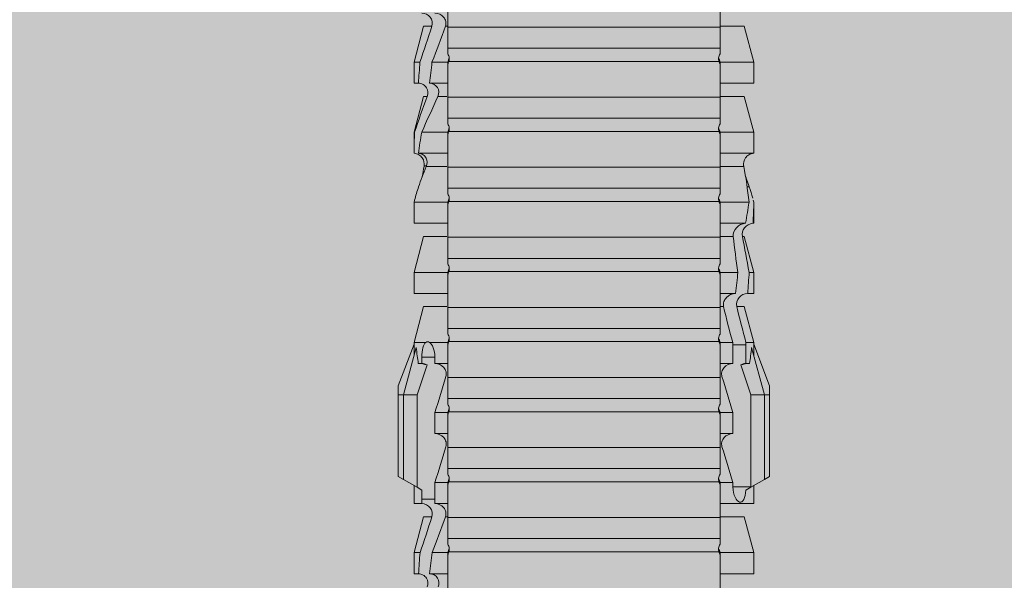
# Model space of a CAD drawing. Units: millimetres. Extents: x 1395 to 5302, y 1051 to 3708.
# Drawn here: x 1675 to 1703, y 1916 to 1932 of the extents above; entities that cross this region are included whole.
import ezdxf

# ---------------------------------------------------------------- set-up
doc = ezdxf.new("R2010")
doc.units = ezdxf.units.MM
doc.layers.add('90%', color=7, linetype='Continuous', transparency=0.9)
doc.layers.add('Bemaßung', color=250, linetype='Continuous', lineweight=13)
doc.layers.add('Schmale Volllinie_Rot', color=1, linetype='Continuous', lineweight=13)
doc.styles.get("Standard").update_dxf_attribs({"font": 'arial.ttf'})
doc.dimstyles.new('100%', dxfattribs={"dimtxt": 4, "dimasz": 3, "dimexe": 3, "dimexo": 3, "dimgap": 2, "dimtad": 1, "dimdec": 0, "dimzin": 0, "dimdsep": 46, "dimtxsty": 'Standard', "dimblk": 'OBLIQUE', "dimcen": 0.09, "dimdle": 3, "dimclrd": 256, "dimclre": 256, "dimclrt": 256, "dimadec": 0, "dimazin": 0, "dimtfac": 1, "dimtdec": 0, "dimtofl": 0, "dimtmove": 0, "dimatfit": 3, "dimfxl": 3, "dimfxlon": 1, "dimtolj": 1, "dimtzin": 0, "dimlwd": -1, "dimlwe": -1, "dimarcsym": 0})

# ---------------------------------------------------------------- blocks, each defined once
blk = doc.blocks.new('HRD')
at = {"layer": 'Schmale Volllinie_Rot'}
for p, q in [((45.167, 1.2), (44.941, 0.809)), ((45.255, 1.352), (45.167, 1.2)), ((47.599, 1.2), (45.167, 1.2)), ((47.599, 1.352), (45.255, 1.352)), ((47.599, 1.2), (47.599, 1.352)), ((47.599, 1.352), (47.865, 1.352)), ((47.599, 1.2), (48.97, 0.833)), ((47.599, 0.809), (47.599, 1.2)), ((47.865, 1.352), (49.064, 0.897)), ((43.057, 0.897), (42.451, 0.897)), ((42.451, 0.897), (42.451, 0.769)), ((44.089, 0.621), (43.057, 0.897)), ((43.057, 0.897), (43.057, 0.725)), ((44.992, 0.897), (44.47, 0.897)), ((44.47, 0.897), (44.47, 0.672)), ((49.113, 0.897), (49.064, 0.897)), ((50.145, 0.621), (49.113, 0.897)), ((49.113, 0.558), (49.113, 0.897)), ((51.132, 0.897), (50.526, 0.897)), ((50.526, -0.074), (50.526, 0.897)), ((52.164, 0.621), (51.132, 0.897)), ((51.132, -0.074), (51.132, 0.897)), ((53.15, 0.897), (52.545, 0.897)), ((52.545, -0.074), (52.545, 0.897)), ((53.207, 0.882), (53.15, 0.897)), ((53.15, -0.074), (53.15, 0.897)), ((55.169, 0.897), (54.594, 0.897)), ((56.201, 0.621), (55.169, 0.897)), ((55.169, 0.897), (55.169, 0.88)), ((57.188, 0.897), (56.582, 0.897)), ((56.582, 0.897), (56.582, 0.772)), ((58.22, 0.621), (57.188, 0.897)), ((57.188, 0.897), (57.188, 0.727)), ((44.089, 0.621), (44.089, 0.384)), ((44.6, 0.671), (44.6, 0.294)), ((44.862, 0.671), (44.6, 0.671)), ((44.941, 0.809), (44.862, 0.671)), ((47.599, 0.809), (44.941, 0.809)), ((48.463, 0.521), (47.599, 0.809)), ((48.507, 0.671), (48.507, 0.774)), ((48.688, 0.671), (48.507, 0.671)), ((48.688, 0.671), (48.688, 0.294)), ((50.145, -0.049), (50.145, 0.621)), ((52.164, -0.049), (52.164, 0.621)), ((54.205, 0.604), (54.203, 0.546)), ((54.563, -0.074), (54.563, 0.773)), ((55.169, -0.074), (55.169, 0.676)), ((56.201, 0.621), (56.201, 0.519)), ((58.22, 0.621), (58.22, 0.385)), ((42.451, -0.074), (42.451, 0.449)), ((43.057, -0.074), (43.057, 0.377)), ((44.47, -0.074), (44.47, 0.295)), ((44.6, 0.294), (45.076, 0.294)), ((45.076, -0.074), (45.076, 0.294)), ((46.489, -0.074), (46.489, 0.294)), ((46.489, 0.294), (47.094, 0.294)), ((47.094, -0.074), (47.094, 0.294)), ((48.507, -0.074), (48.507, 0.294)), ((48.507, 0.294), (48.688, 0.294)), ((49.113, -0.074), (49.113, 0.454)), ((54.183, -0.049), (54.183, 0.548)), ((56.582, -0.074), (56.582, 0.453)), ((57.188, -0.074), (57.188, 0.38)), ((56.201, -0.049), (56.201, 0.21)), ((43.057, -0.074), (42.989, -0.074)), ((43.08, -7.891), (43.08, -0.104)), ((43.461, -7.921), (43.461, -0.074)), ((44.066, -0.074), (43.461, -0.074)), ((44.066, -7.921), (44.066, -0.074)), ((44.089, -0.068), (44.089, -0.009)), ((45.076, -0.074), (45.008, -0.074)), ((45.099, -7.891), (45.099, -0.104)), ((46.085, -0.074), (45.479, -0.074)), ((45.479, -7.921), (45.479, -0.074)), ((46.085, -7.921), (46.085, -0.074)), ((47.094, -0.074), (47.027, -0.074)), ((47.117, -7.891), (47.117, -0.104)), ((47.498, -7.921), (47.498, -0.074)), ((48.104, -0.074), (47.498, -0.074)), ((48.104, -7.921), (48.104, -0.074)), ((49.113, -0.074), (49.045, -0.074)), ((49.136, -7.891), (49.136, -0.104)), ((50.122, -0.074), (49.517, -0.074)), ((49.517, -7.921), (49.517, -0.074)), ((50.122, -7.921), (50.122, -0.074)), ((51.132, -0.074), (51.064, -0.074)), ((51.155, -7.891), (51.155, -0.104)), ((51.535, -7.921), (51.535, -0.074)), ((52.141, -0.074), (51.535, -0.074)), ((52.141, -7.921), (52.141, -0.074)), ((53.15, -0.074), (53.083, -0.074)), ((53.173, -7.891), (53.173, -0.104)), ((54.16, -0.074), (53.554, -0.074)), ((53.554, -7.921), (53.554, -0.074)), ((54.16, -7.921), (54.16, -0.074)), ((55.169, -0.074), (55.101, -0.074)), ((55.192, -7.891), (55.192, -0.104)), ((55.573, -7.921), (55.573, -0.074)), ((56.178, -0.074), (55.573, -0.074)), ((56.178, -7.921), (56.178, -0.074)), ((57.188, -0.074), (57.12, -0.074)), ((57.21, -7.891), (57.21, -0.104)), ((57.591, -7.921), (57.591, -0.074)), ((58.197, -0.074), (57.591, -0.074)), ((58.197, -7.921), (58.197, -0.074)), ((58.22, -0.068), (58.22, -0.008)), ((42.451, -8.893), (42.451, -7.921)), ((43.057, -7.921), (42.989, -7.921)), ((43.057, -8.893), (43.057, -7.921)), ((44.066, -7.921), (43.461, -7.921)), ((44.47, -8.893), (44.47, -7.921)), ((45.076, -7.921), (45.008, -7.921)), ((45.076, -8.29), (45.076, -7.921)), ((46.085, -7.921), (45.479, -7.921)), ((46.489, -8.29), (46.489, -7.921)), ((47.094, -7.921), (47.027, -7.921)), ((47.094, -8.29), (47.094, -7.921)), ((48.104, -7.921), (47.498, -7.921)), ((48.507, -8.29), (48.507, -7.921)), ((49.113, -7.921), (49.045, -7.921)), ((49.113, -8.29), (49.113, -7.921)), ((50.122, -7.921), (49.517, -7.921)), ((50.145, -8.022), (50.145, -7.932)), ((50.526, -8.366), (50.526, -7.921)), ((51.132, -7.921), (51.064, -7.921)), ((51.132, -8.437), (51.132, -7.921)), ((52.141, -7.921), (51.535, -7.921)), ((52.164, -8.3), (52.164, -7.942)), ((52.545, -8.656), (52.545, -7.921)), ((53.15, -7.921), (53.083, -7.921)), ((53.15, -8.755), (53.15, -7.921)), ((54.16, -7.921), (53.554, -7.921)), ((54.183, -8.603), (54.183, -7.925)), ((54.563, -8.893), (54.563, -7.921)), ((55.169, -7.921), (55.101, -7.921)), ((55.169, -8.893), (55.169, -7.921)), ((56.178, -7.921), (55.573, -7.921)), ((56.201, -8.616), (56.201, -7.937)), ((56.582, -8.893), (56.582, -7.921)), ((57.188, -7.921), (57.12, -7.921)), ((57.188, -8.893), (57.188, -7.921)), ((58.197, -7.921), (57.591, -7.921)), ((44.089, -8.616), (44.089, -7.944)), ((58.22, -8.616), (58.22, -7.944)), ((44.954, -8.804), (44.954, -8.29)), ((45.076, -8.29), (44.954, -8.29)), ((47.094, -8.29), (46.489, -8.29)), ((49.041, -8.29), (48.507, -8.29)), ((49.041, -8.667), (49.041, -8.29)), ((50.145, -8.403), (50.145, -8.616)), ((43.057, -8.893), (44.089, -8.616)), ((44.86, -8.663), (44.941, -8.804)), ((47.599, -8.804), (48.463, -8.516)), ((48.507, -8.667), (49.041, -8.667)), ((48.507, -8.769), (48.507, -8.667)), ((49.113, -8.893), (50.145, -8.616)), ((49.113, -8.667), (49.113, -8.893)), ((50.526, -8.716), (50.526, -8.893)), ((51.132, -8.893), (52.164, -8.616)), ((51.132, -8.76), (51.132, -8.893)), ((52.164, -8.563), (52.164, -8.616)), ((53.594, -8.763), (53.595, -8.698)), ((55.169, -8.893), (56.201, -8.616)), ((57.188, -8.893), (58.22, -8.616)), ((42.451, -8.893), (43.057, -8.893)), ((44.47, -8.893), (44.992, -8.893)), ((44.941, -8.804), (45.167, -9.196)), ((44.954, -8.804), (47.599, -8.804)), ((47.599, -9.196), (47.599, -8.804)), ((47.599, -9.196), (48.97, -8.828)), ((47.865, -9.347), (49.064, -8.893)), ((49.064, -8.893), (49.113, -8.893)), ((50.526, -8.893), (51.132, -8.893)), ((52.545, -8.87), (52.545, -8.893)), ((52.545, -8.893), (53.15, -8.893)), ((53.15, -8.893), (53.207, -8.878)), ((53.15, -8.893), (53.15, -8.893)), ((54.594, -8.893), (55.169, -8.893)), ((56.582, -8.893), (57.188, -8.893)), ((47.599, -9.196), (45.167, -9.196)), ((45.167, -9.196), (45.255, -9.347)), ((47.599, -9.347), (45.255, -9.347)), ((47.599, -9.347), (47.599, -9.196)), ((47.865, -9.347), (47.599, -9.347))]:
    blk.add_line(p, q, dxfattribs=at)
for centre, major_axis, ratio, start_param, end_param in [((61.982, -3.998), (-18.257, 3.583), 0.182676, 5.533624, 5.559414), ((65.434, -3.998), (-18.259, 4.1), 0.14647, 5.867817, 5.930363), ((65.434, -3.998), (18.259, 4.1), 0.14647, 3.494414, 3.556961), ((44.954, -8.495), (-0.442, 0), 0.700325, 1.542349, 1.570796), ((61.982, -3.998), (18.257, 3.583), 0.182676, 3.865364, 3.891154)]:
    blk.add_ellipse(centre, major_axis=major_axis, ratio=ratio, start_param=start_param, end_param=end_param, dxfattribs=at)
for points in [[(53.594, 0.767), (53.47, 0.808), (53.342, 0.846), (53.209, 0.882)], [(55.169, 0.88), (54.959, 0.891), (54.757, 0.898), (54.563, 0.897)], [(55.169, 0.88), (55.5, 0.772), (55.844, 0.649), (56.201, 0.519)], [(43.057, 0.725), (42.852, 0.738), (42.65, 0.753), (42.451, 0.769)], [(43.057, 0.725), (43.396, 0.608), (43.739, 0.493), (44.089, 0.384)], [(44.6, 0.671), (44.557, 0.671), (44.513, 0.671), (44.47, 0.672)], [(48.507, 0.774), (48.504, 0.687), (48.487, 0.603), (48.463, 0.521)], [(48.463, 0.521), (48.49, 0.566), (48.505, 0.618), (48.507, 0.671)], [(54.183, 0.548), (53.98, 0.63), (53.784, 0.704), (53.594, 0.767)], [(53.895, 0.659), (53.993, 0.643), (54.089, 0.626), (54.183, 0.608)], [(54.183, 0.608), (54.19, 0.606), (54.197, 0.605), (54.205, 0.604)], [(54.563, 0.773), (54.76, 0.743), (54.962, 0.71), (55.169, 0.676)], [(56.201, 0.21), (55.848, 0.369), (55.504, 0.526), (55.169, 0.676)], [(57.188, 0.727), (56.983, 0.74), (56.781, 0.756), (56.582, 0.772)], [(57.188, 0.727), (57.526, 0.61), (57.87, 0.494), (58.22, 0.385)], [(42.451, 0.449), (42.651, 0.422), (42.853, 0.398), (43.057, 0.377)], [(44.089, -0.009), (43.739, 0.111), (43.396, 0.241), (43.057, 0.377)], [(44.47, 0.295), (44.513, 0.294), (44.557, 0.294), (44.6, 0.294)], [(46.108, -0.019), (45.764, 0.086), (45.42, 0.19), (45.076, 0.294)], [(48.127, -0.019), (47.783, 0.086), (47.439, 0.19), (47.094, 0.294)], [(49.113, 0.558), (49.136, 0.521), (49.136, 0.485), (49.113, 0.454)], [(56.582, 0.453), (56.781, 0.426), (56.983, 0.401), (57.188, 0.38)], [(58.22, -0.008), (57.87, 0.113), (57.526, 0.244), (57.188, 0.38)], [(42.989, -0.074), (42.678, -0.074), (42.363, -0.074), (42.048, -0.074)], [(43.08, -0.104), (43.05, -0.094), (43.02, -0.084), (42.989, -0.074)], [(43.057, -0.074), (43.099, -0.088), (43.141, -0.102), (43.182, -0.116)], [(45.008, -0.074), (44.696, -0.074), (44.382, -0.074), (44.066, -0.074)], [(45.099, -0.104), (45.068, -0.094), (45.038, -0.084), (45.008, -0.074)], [(45.076, -0.074), (45.117, -0.088), (45.159, -0.102), (45.201, -0.116)], [(47.027, -0.074), (46.715, -0.074), (46.401, -0.074), (46.085, -0.074)], [(47.117, -0.104), (47.087, -0.094), (47.057, -0.084), (47.027, -0.074)], [(47.094, -0.074), (47.136, -0.088), (47.178, -0.102), (47.22, -0.116)], [(49.045, -0.074), (48.734, -0.074), (48.419, -0.074), (48.104, -0.074)], [(49.136, -0.104), (49.106, -0.094), (49.076, -0.084), (49.045, -0.074)], [(49.113, -0.074), (49.155, -0.088), (49.197, -0.102), (49.238, -0.116)], [(51.064, -0.074), (50.752, -0.074), (50.438, -0.074), (50.122, -0.074)], [(51.155, -0.104), (51.124, -0.094), (51.094, -0.084), (51.064, -0.074)], [(51.132, -0.074), (51.173, -0.088), (51.215, -0.102), (51.257, -0.116)], [(53.083, -0.074), (52.771, -0.074), (52.457, -0.074), (52.141, -0.074)], [(53.173, -0.104), (53.143, -0.094), (53.113, -0.084), (53.083, -0.074)], [(53.15, -0.074), (53.192, -0.088), (53.234, -0.102), (53.276, -0.116)], [(55.101, -0.074), (54.79, -0.074), (54.475, -0.074), (54.16, -0.074)], [(55.192, -0.104), (55.162, -0.094), (55.131, -0.084), (55.101, -0.074)], [(55.169, -0.074), (55.211, -0.088), (55.253, -0.102), (55.294, -0.116)], [(57.12, -0.074), (56.808, -0.074), (56.494, -0.074), (56.178, -0.074)], [(57.21, -0.104), (57.18, -0.094), (57.15, -0.084), (57.12, -0.074)], [(57.188, -0.074), (57.229, -0.088), (57.271, -0.102), (57.313, -0.116)], [(59.139, -0.074), (58.827, -0.074), (58.513, -0.074), (58.197, -0.074)], [(42.048, -7.921), (42.363, -7.921), (42.678, -7.921), (42.989, -7.921)], [(42.989, -7.921), (43.02, -7.911), (43.05, -7.901), (43.08, -7.891)], [(43.182, -7.879), (43.141, -7.893), (43.099, -7.908), (43.057, -7.921)], [(44.066, -7.921), (44.382, -7.921), (44.696, -7.921), (45.008, -7.921)], [(45.008, -7.921), (45.038, -7.911), (45.068, -7.901), (45.099, -7.891)], [(45.201, -7.879), (45.159, -7.893), (45.117, -7.908), (45.076, -7.921)], [(46.085, -7.921), (46.401, -7.921), (46.715, -7.921), (47.027, -7.921)], [(47.027, -7.921), (47.057, -7.911), (47.087, -7.901), (47.117, -7.891)], [(47.22, -7.879), (47.178, -7.893), (47.136, -7.908), (47.094, -7.921)], [(48.104, -7.921), (48.419, -7.921), (48.734, -7.921), (49.045, -7.921)], [(49.045, -7.921), (49.076, -7.911), (49.106, -7.901), (49.136, -7.891)], [(49.238, -7.879), (49.197, -7.893), (49.155, -7.908), (49.113, -7.921)], [(50.122, -7.921), (50.438, -7.921), (50.752, -7.921), (51.064, -7.921)], [(51.064, -7.921), (51.094, -7.911), (51.124, -7.901), (51.155, -7.891)], [(51.257, -7.879), (51.215, -7.893), (51.173, -7.908), (51.132, -7.921)], [(52.141, -7.921), (52.457, -7.921), (52.771, -7.921), (53.083, -7.921)], [(53.083, -7.921), (53.113, -7.911), (53.143, -7.901), (53.173, -7.891)], [(53.276, -7.879), (53.234, -7.893), (53.192, -7.908), (53.15, -7.921)], [(54.16, -7.921), (54.475, -7.921), (54.79, -7.921), (55.101, -7.921)], [(55.101, -7.921), (55.131, -7.911), (55.162, -7.901), (55.192, -7.891)], [(55.294, -7.879), (55.253, -7.893), (55.211, -7.908), (55.169, -7.921)], [(56.178, -7.921), (56.494, -7.921), (56.808, -7.921), (57.12, -7.921)], [(57.12, -7.921), (57.15, -7.911), (57.18, -7.901), (57.21, -7.891)], [(57.313, -7.879), (57.271, -7.893), (57.229, -7.908), (57.188, -7.921)], [(58.197, -7.921), (58.513, -7.921), (58.827, -7.921), (59.139, -7.921)], [(45.076, -8.29), (45.42, -8.186), (45.764, -8.081), (46.108, -7.976)], [(47.094, -8.29), (47.439, -8.186), (47.783, -8.081), (48.127, -7.976)], [(49.113, -8.29), (49.456, -8.188), (49.8, -8.099), (50.145, -8.022)], [(49.113, -8.29), (49.089, -8.29), (49.065, -8.29), (49.041, -8.29)], [(50.145, -8.403), (49.801, -8.483), (49.457, -8.57), (49.113, -8.667)], [(51.132, -8.437), (50.932, -8.411), (50.73, -8.387), (50.526, -8.366)], [(51.132, -8.437), (51.484, -8.381), (51.828, -8.337), (52.164, -8.3)], [(48.507, -8.667), (48.505, -8.614), (48.489, -8.562), (48.463, -8.516)], [(48.463, -8.516), (48.487, -8.598), (48.504, -8.682), (48.507, -8.769)], [(49.041, -8.667), (49.065, -8.667), (49.089, -8.667), (49.113, -8.667)], [(50.526, -8.716), (50.731, -8.729), (50.932, -8.744), (51.132, -8.76)], [(52.164, -8.563), (51.832, -8.627), (51.487, -8.69), (51.132, -8.76)], [(53.15, -8.755), (52.953, -8.725), (52.752, -8.691), (52.545, -8.656)], [(53.15, -8.755), (53.519, -8.712), (53.863, -8.667), (54.183, -8.603)], [(53.594, -8.763), (53.49, -8.797), (53.382, -8.83), (53.27, -8.861)], [(53.886, -8.659), (53.787, -8.696), (53.69, -8.731), (53.594, -8.763)], [(54.183, -8.603), (54.19, -8.602), (54.197, -8.601), (54.205, -8.6)], [(52.545, -8.87), (52.754, -8.883), (52.956, -8.891), (53.15, -8.893)], [(53.209, -8.877), (53.189, -8.883), (53.17, -8.888), (53.15, -8.893)], [(54.593, -8.893), (54.583, -8.893), (54.573, -8.893), (54.563, -8.893)]]:
    blk.add_open_spline(points, degree=3, dxfattribs=at)
for points, knots in [([(54.205, 0.604), (54.278, 0.595), (54.357, 0.611), (54.462, 0.682), (54.495, 0.715), (54.544, 0.796), (54.561, 0.846), (54.563, 0.897)], [0, 0, 0, 0, 0.5, 0.5, 0.75, 0.75, 1, 1, 1, 1]), ([(42.071, 0.516), (42.152, 0.487), (42.246, 0.492), (42.359, 0.563), (42.391, 0.596), (42.436, 0.677), (42.449, 0.723), (42.451, 0.769)], [0, 0, 0, 0, 0.5, 0.5, 0.75, 0.75, 1, 1, 1, 1]), ([(44.089, 0.384), (44.177, 0.357), (44.277, 0.376), (44.422, 0.49), (44.465, 0.58), (44.47, 0.672)], [0, 0, 0, 0, 0.5, 0.5, 1, 1, 1, 1]), ([(49.113, 0.558), (49.087, 0.593), (49.034, 0.622), (48.883, 0.661), (48.786, 0.671), (48.688, 0.671)], [0, 0, 0, 0, 0.5, 0.5, 1, 1, 1, 1]), ([(54.563, 0.773), (54.561, 0.723), (54.545, 0.675), (54.494, 0.596), (54.459, 0.568), (54.345, 0.513), (54.259, 0.517), (54.183, 0.548)], [0, 0, 0, 0, 0.25, 0.25, 0.5, 0.5, 1, 1, 1, 1]), ([(56.201, 0.519), (56.282, 0.489), (56.377, 0.494), (56.489, 0.565), (56.521, 0.598), (56.567, 0.679), (56.58, 0.725), (56.582, 0.772)], [0, 0, 0, 0, 0.5, 0.5, 0.75, 0.75, 1, 1, 1, 1]), ([(58.22, 0.385), (58.307, 0.358), (58.407, 0.376), (58.552, 0.49), (58.596, 0.58), (58.601, 0.672)], [0, 0, 0, 0, 0.5, 0.5, 1, 1, 1, 1]), ([(42.451, 0.449), (42.447, 0.357), (42.402, 0.265), (42.25, 0.168), (42.152, 0.168), (42.071, 0.205)], [0, 0, 0, 0, 0.5, 0.5, 1, 1, 1, 1]), ([(44.47, 0.295), (44.466, 0.2), (44.425, 0.106), (44.319, 0.014), (44.276, -0.009), (44.183, -0.028), (44.134, -0.025), (44.089, -0.009)], [0, 0, 0, 0, 0.5, 0.5, 0.75, 0.75, 1, 1, 1, 1]), ([(46.489, 0.294), (46.484, 0.199), (46.443, 0.105), (46.338, 0.011), (46.295, -0.013), (46.203, -0.035), (46.154, -0.033), (46.108, -0.019)], [0, 0, 0, 0, 0.5, 0.5, 0.75, 0.75, 1, 1, 1, 1]), ([(48.507, 0.294), (48.503, 0.199), (48.462, 0.105), (48.357, 0.011), (48.314, -0.013), (48.222, -0.035), (48.172, -0.033), (48.127, -0.019)], [0, 0, 0, 0, 0.5, 0.5, 0.75, 0.75, 1, 1, 1, 1]), ([(48.688, 0.294), (48.788, 0.294), (48.885, 0.314), (49.035, 0.374), (49.087, 0.414), (49.113, 0.454)], [0, 0, 0, 0, 0.5, 0.5, 1, 1, 1, 1]), ([(56.582, 0.453), (56.577, 0.361), (56.532, 0.269), (56.38, 0.172), (56.283, 0.173), (56.201, 0.21)], [0, 0, 0, 0, 0.5, 0.5, 1, 1, 1, 1]), ([(58.601, 0.295), (58.596, 0.2), (58.556, 0.107), (58.449, 0.014), (58.406, -0.008), (58.314, -0.027), (58.265, -0.024), (58.22, -0.008)], [0, 0, 0, 0, 0.5, 0.5, 0.75, 0.75, 1, 1, 1, 1]), ([(43.182, -0.116), (43.165, -0.118), (43.148, -0.118), (43.113, -0.114), (43.096, -0.11), (43.08, -0.104)], [0, 0, 0, 0, 0.5, 0.5, 1, 1, 1, 1]), ([(43.299, -0.074), (43.281, -0.085), (43.263, -0.095), (43.224, -0.109), (43.203, -0.114), (43.182, -0.116)], [0, 0, 0, 0, 0.5, 0.5, 1, 1, 1, 1]), ([(43.462, -0.074), (43.457, -0.074), (43.444, -0.074), (43.393, -0.074), (43.355, -0.074), (43.299, -0.074)], [0, 0, 0, 0, 0.5, 0.5, 1, 1, 1, 1]), ([(45.201, -0.116), (45.184, -0.118), (45.166, -0.118), (45.132, -0.114), (45.115, -0.11), (45.099, -0.104)], [0, 0, 0, 0, 0.5, 0.5, 1, 1, 1, 1]), ([(45.318, -0.074), (45.3, -0.085), (45.281, -0.095), (45.242, -0.109), (45.222, -0.114), (45.201, -0.116)], [0, 0, 0, 0, 0.5, 0.5, 1, 1, 1, 1]), ([(45.48, -0.074), (45.476, -0.074), (45.463, -0.074), (45.412, -0.074), (45.374, -0.074), (45.318, -0.074)], [0, 0, 0, 0, 0.5, 0.5, 1, 1, 1, 1]), ([(47.22, -0.116), (47.202, -0.118), (47.185, -0.118), (47.151, -0.114), (47.134, -0.11), (47.117, -0.104)], [0, 0, 0, 0, 0.5, 0.5, 1, 1, 1, 1]), ([(47.336, -0.074), (47.319, -0.085), (47.3, -0.095), (47.261, -0.109), (47.241, -0.114), (47.22, -0.116)], [0, 0, 0, 0, 0.5, 0.5, 1, 1, 1, 1]), ([(47.499, -0.074), (47.494, -0.074), (47.482, -0.074), (47.431, -0.074), (47.393, -0.074), (47.336, -0.074)], [0, 0, 0, 0, 0.5, 0.5, 1, 1, 1, 1]), ([(49.238, -0.116), (49.221, -0.118), (49.204, -0.118), (49.169, -0.114), (49.152, -0.11), (49.136, -0.104)], [0, 0, 0, 0, 0.5, 0.5, 1, 1, 1, 1]), ([(49.355, -0.074), (49.337, -0.085), (49.319, -0.095), (49.28, -0.109), (49.259, -0.114), (49.238, -0.116)], [0, 0, 0, 0, 0.5, 0.5, 1, 1, 1, 1]), ([(49.518, -0.074), (49.513, -0.074), (49.5, -0.074), (49.449, -0.074), (49.411, -0.074), (49.355, -0.074)], [0, 0, 0, 0, 0.5, 0.5, 1, 1, 1, 1]), ([(51.257, -0.116), (51.24, -0.118), (51.222, -0.118), (51.188, -0.114), (51.171, -0.11), (51.155, -0.104)], [0, 0, 0, 0, 0.5, 0.5, 1, 1, 1, 1]), ([(51.373, -0.074), (51.356, -0.085), (51.337, -0.095), (51.298, -0.109), (51.278, -0.114), (51.257, -0.116)], [0, 0, 0, 0, 0.5, 0.5, 1, 1, 1, 1]), ([(51.536, -0.074), (51.532, -0.074), (51.519, -0.074), (51.468, -0.074), (51.43, -0.074), (51.373, -0.074)], [0, 0, 0, 0, 0.5, 0.5, 1, 1, 1, 1]), ([(53.276, -0.116), (53.258, -0.118), (53.241, -0.118), (53.207, -0.114), (53.19, -0.11), (53.173, -0.104)], [0, 0, 0, 0, 0.5, 0.5, 1, 1, 1, 1]), ([(53.392, -0.074), (53.375, -0.085), (53.356, -0.095), (53.317, -0.109), (53.297, -0.114), (53.276, -0.116)], [0, 0, 0, 0, 0.5, 0.5, 1, 1, 1, 1]), ([(53.555, -0.074), (53.55, -0.074), (53.538, -0.074), (53.487, -0.074), (53.448, -0.074), (53.392, -0.074)], [0, 0, 0, 0, 0.5, 0.5, 1, 1, 1, 1]), ([(55.294, -0.116), (55.277, -0.118), (55.259, -0.118), (55.225, -0.114), (55.208, -0.11), (55.192, -0.104)], [0, 0, 0, 0, 0.5, 0.5, 1, 1, 1, 1]), ([(55.411, -0.074), (55.393, -0.085), (55.375, -0.095), (55.336, -0.109), (55.315, -0.114), (55.294, -0.116)], [0, 0, 0, 0, 0.5, 0.5, 1, 1, 1, 1]), ([(55.574, -0.074), (55.569, -0.074), (55.556, -0.074), (55.505, -0.074), (55.467, -0.074), (55.411, -0.074)], [0, 0, 0, 0, 0.5, 0.5, 1, 1, 1, 1]), ([(57.313, -0.116), (57.296, -0.118), (57.278, -0.118), (57.244, -0.114), (57.227, -0.11), (57.21, -0.104)], [0, 0, 0, 0, 0.5, 0.5, 1, 1, 1, 1]), ([(57.429, -0.074), (57.412, -0.085), (57.393, -0.095), (57.354, -0.109), (57.334, -0.114), (57.313, -0.116)], [0, 0, 0, 0, 0.5, 0.5, 1, 1, 1, 1]), ([(57.592, -0.074), (57.588, -0.074), (57.575, -0.074), (57.524, -0.074), (57.486, -0.074), (57.429, -0.074)], [0, 0, 0, 0, 0.5, 0.5, 1, 1, 1, 1]), ([(43.08, -7.891), (43.096, -7.886), (43.113, -7.882), (43.147, -7.878), (43.165, -7.878), (43.182, -7.879)], [0, 0, 0, 0, 0.5, 0.5, 1, 1, 1, 1]), ([(43.182, -7.879), (43.203, -7.882), (43.223, -7.886), (43.263, -7.901), (43.281, -7.91), (43.299, -7.921)], [0, 0, 0, 0, 0.5, 0.5, 1, 1, 1, 1]), ([(43.299, -7.921), (43.355, -7.921), (43.393, -7.921), (43.444, -7.921), (43.457, -7.921), (43.462, -7.921)], [0, 0, 0, 0, 0.5, 0.5, 1, 1, 1, 1]), ([(45.099, -7.891), (45.115, -7.886), (45.132, -7.882), (45.166, -7.878), (45.184, -7.878), (45.201, -7.879)], [0, 0, 0, 0, 0.5, 0.5, 1, 1, 1, 1]), ([(45.201, -7.879), (45.222, -7.882), (45.242, -7.886), (45.281, -7.901), (45.3, -7.91), (45.318, -7.921)], [0, 0, 0, 0, 0.5, 0.5, 1, 1, 1, 1]), ([(45.318, -7.921), (45.374, -7.921), (45.412, -7.921), (45.463, -7.921), (45.476, -7.921), (45.48, -7.921)], [0, 0, 0, 0, 0.5, 0.5, 1, 1, 1, 1]), ([(47.117, -7.891), (47.134, -7.886), (47.15, -7.882), (47.185, -7.878), (47.203, -7.878), (47.22, -7.879)], [0, 0, 0, 0, 0.5, 0.5, 1, 1, 1, 1]), ([(47.22, -7.879), (47.241, -7.882), (47.261, -7.886), (47.3, -7.901), (47.319, -7.91), (47.336, -7.921)], [0, 0, 0, 0, 0.5, 0.5, 1, 1, 1, 1]), ([(47.336, -7.921), (47.393, -7.921), (47.43, -7.921), (47.482, -7.921), (47.494, -7.921), (47.499, -7.921)], [0, 0, 0, 0, 0.5, 0.5, 1, 1, 1, 1]), ([(49.136, -7.891), (49.152, -7.886), (49.169, -7.882), (49.203, -7.878), (49.221, -7.878), (49.238, -7.879)], [0, 0, 0, 0, 0.5, 0.5, 1, 1, 1, 1]), ([(49.238, -7.879), (49.259, -7.882), (49.279, -7.886), (49.319, -7.901), (49.337, -7.91), (49.355, -7.921)], [0, 0, 0, 0, 0.5, 0.5, 1, 1, 1, 1]), ([(49.355, -7.921), (49.411, -7.921), (49.449, -7.921), (49.5, -7.921), (49.513, -7.921), (49.518, -7.921)], [0, 0, 0, 0, 0.5, 0.5, 1, 1, 1, 1]), ([(51.155, -7.891), (51.171, -7.886), (51.188, -7.882), (51.222, -7.878), (51.24, -7.878), (51.257, -7.879)], [0, 0, 0, 0, 0.5, 0.5, 1, 1, 1, 1]), ([(51.257, -7.879), (51.278, -7.882), (51.298, -7.886), (51.337, -7.901), (51.356, -7.91), (51.373, -7.921)], [0, 0, 0, 0, 0.5, 0.5, 1, 1, 1, 1]), ([(51.373, -7.921), (51.43, -7.921), (51.468, -7.921), (51.519, -7.921), (51.532, -7.921), (51.536, -7.921)], [0, 0, 0, 0, 0.5, 0.5, 1, 1, 1, 1]), ([(53.173, -7.891), (53.19, -7.886), (53.206, -7.882), (53.241, -7.878), (53.258, -7.878), (53.276, -7.879)], [0, 0, 0, 0, 0.5, 0.5, 1, 1, 1, 1]), ([(53.276, -7.879), (53.296, -7.882), (53.317, -7.886), (53.356, -7.901), (53.375, -7.91), (53.392, -7.921)], [0, 0, 0, 0, 0.5, 0.5, 1, 1, 1, 1]), ([(53.392, -7.921), (53.449, -7.921), (53.486, -7.921), (53.538, -7.921), (53.55, -7.921), (53.555, -7.921)], [0, 0, 0, 0, 0.5, 0.5, 1, 1, 1, 1]), ([(55.192, -7.891), (55.208, -7.886), (55.225, -7.882), (55.259, -7.878), (55.277, -7.878), (55.294, -7.879)], [0, 0, 0, 0, 0.5, 0.5, 1, 1, 1, 1]), ([(55.294, -7.879), (55.315, -7.882), (55.335, -7.886), (55.375, -7.901), (55.393, -7.91), (55.411, -7.921)], [0, 0, 0, 0, 0.5, 0.5, 1, 1, 1, 1]), ([(55.411, -7.921), (55.467, -7.921), (55.505, -7.921), (55.556, -7.921), (55.569, -7.921), (55.574, -7.921)], [0, 0, 0, 0, 0.5, 0.5, 1, 1, 1, 1]), ([(57.21, -7.891), (57.227, -7.886), (57.244, -7.882), (57.278, -7.878), (57.296, -7.878), (57.313, -7.879)], [0, 0, 0, 0, 0.5, 0.5, 1, 1, 1, 1]), ([(57.313, -7.879), (57.334, -7.882), (57.354, -7.886), (57.393, -7.901), (57.412, -7.91), (57.429, -7.921)], [0, 0, 0, 0, 0.5, 0.5, 1, 1, 1, 1]), ([(57.429, -7.921), (57.486, -7.921), (57.524, -7.921), (57.575, -7.921), (57.588, -7.921), (57.592, -7.921)], [0, 0, 0, 0, 0.5, 0.5, 1, 1, 1, 1]), ([(46.108, -7.976), (46.153, -7.962), (46.202, -7.961), (46.295, -7.983), (46.338, -8.006), (46.444, -8.101), (46.484, -8.194), (46.489, -8.29)], [0, 0, 0, 0, 0.25, 0.25, 0.5, 0.5, 1, 1, 1, 1]), ([(48.127, -7.976), (48.172, -7.962), (48.221, -7.961), (48.313, -7.983), (48.356, -8.006), (48.462, -8.101), (48.503, -8.194), (48.507, -8.29)], [0, 0, 0, 0, 0.25, 0.25, 0.5, 0.5, 1, 1, 1, 1]), ([(50.145, -8.022), (50.192, -8.012), (50.242, -8.015), (50.333, -8.046), (50.375, -8.073), (50.479, -8.174), (50.521, -8.269), (50.526, -8.366)], [0, 0, 0, 0, 0.25, 0.25, 0.5, 0.5, 1, 1, 1, 1]), ([(44.954, -8.29), (44.839, -8.29), (44.73, -8.315), (44.574, -8.39), (44.526, -8.438), (44.503, -8.527), (44.529, -8.57), (44.651, -8.634), (44.75, -8.656), (44.86, -8.663)], [0, 0, 0, 0, 0.25, 0.25, 0.5, 0.5, 0.75, 0.75, 1, 1, 1, 1]), ([(50.526, -8.716), (50.521, -8.622), (50.475, -8.531), (50.334, -8.411), (50.237, -8.382), (50.145, -8.403)], [0, 0, 0, 0, 0.5, 0.5, 1, 1, 1, 1]), ([(52.164, -8.3), (52.256, -8.29), (52.349, -8.329), (52.489, -8.46), (52.54, -8.555), (52.545, -8.656)], [0, 0, 0, 0, 0.5, 0.5, 1, 1, 1, 1]), ([(52.545, -8.87), (52.539, -8.771), (52.485, -8.681), (52.342, -8.571), (52.252, -8.547), (52.164, -8.563)], [0, 0, 0, 0, 0.5, 0.5, 1, 1, 1, 1]), ([(54.205, -8.6), (54.278, -8.591), (54.357, -8.606), (54.462, -8.678), (54.495, -8.71), (54.544, -8.791), (54.561, -8.841), (54.563, -8.893)], [0, 0, 0, 0, 0.5, 0.5, 0.75, 0.75, 1, 1, 1, 1])]:
    blk.add_open_spline(points, degree=3, knots=knots, dxfattribs=at)
blk = doc.blocks.new('FOX-VT_220_M_11 Draufsicht')
at = {"layer": 'Schmale Volllinie_Rot'}
blk.add_blockref('HRD', (-9.33, -14.763), dxfattribs=at)
blk = doc.blocks.new('_Oblique')
at = {"color": 0, "linetype": 'ByBlock', "lineweight": -2}
blk.add_line((-0.5, -0.5), (0.5, 0.5), dxfattribs=at)
blk = doc.blocks.new('*D61')
at = {"layer": 'Bemaßung', "transparency": 16777216}
for p, q in [((1690.785, 1975.349), (1690.785, 1981.349)), ((1790.785, 1975.349), (1790.785, 1981.349)), ((1793.785, 1978.349), (1687.785, 1978.349))]:
    blk.add_line(p, q, dxfattribs=at)
at = {"layer": 'Defpoints', "color": 0, "transparency": 16777216}
for p in [(1690.785, 1978.349), (1790.785, 1885.794), (1690.785, 1883.812)]:
    blk.add_point(p, dxfattribs=at)
at = {"layer": 'Bemaßung', "transparency": 16777216, "xscale": 3, "yscale": 3, "zscale": 3, "rotation": 180}
blk.add_blockref('_Oblique', (1690.785, 1978.349), dxfattribs=at)
at = {"layer": 'Bemaßung', "transparency": 16777216, "xscale": 3, "yscale": 3, "zscale": 3}
blk.add_blockref('_Oblique', (1790.785, 1978.349), dxfattribs=at)
at = {"layer": 'Bemaßung', "transparency": 16777216, "insert": (1740.785, 1982.391), "char_height": 4, "attachment_point": 5}
blk.add_mtext('\\A1;{\\W0.75;> }100', dxfattribs=at)

msp = doc.modelspace()

# ---------------------------------------------------------------- hatches: boundary and pattern name
at = {"layer": '90%'}
msp.add_hatch(color=256, dxfattribs=at).paths.add_polyline_path([(1505.784, 2010.794), (1505.784, 1885.794), (1790.785, 1885.794), (1790.785, 2077.51), (1665.785, 2077.51), (1665.785, 2010.794)])

# ---------------------------------------------------------------- block references
at = {"rotation": 90}
msp.add_blockref('FOX-VT_220_M_11 Draufsicht', (1672.025, 1883.291), dxfattribs=at)

# ---------------------------------------------------------------- dimensions: what is measured, and where the dimension line sits
at = {"layer": 'Bemaßung'}
dim = msp.add_linear_dim(base=(1690.785, 1978.349), p1=(1790.785, 1885.794), p2=(1690.785, 1883.812), text='{\\W0.75;> }<>', dimstyle='100%', dxfattribs=at)
dim.commit()
dim.dimension.update_dxf_attribs({"geometry": '*D61', "text_midpoint": (1740.785, 1982.391)})

doc.saveas('drawing.dxf')
